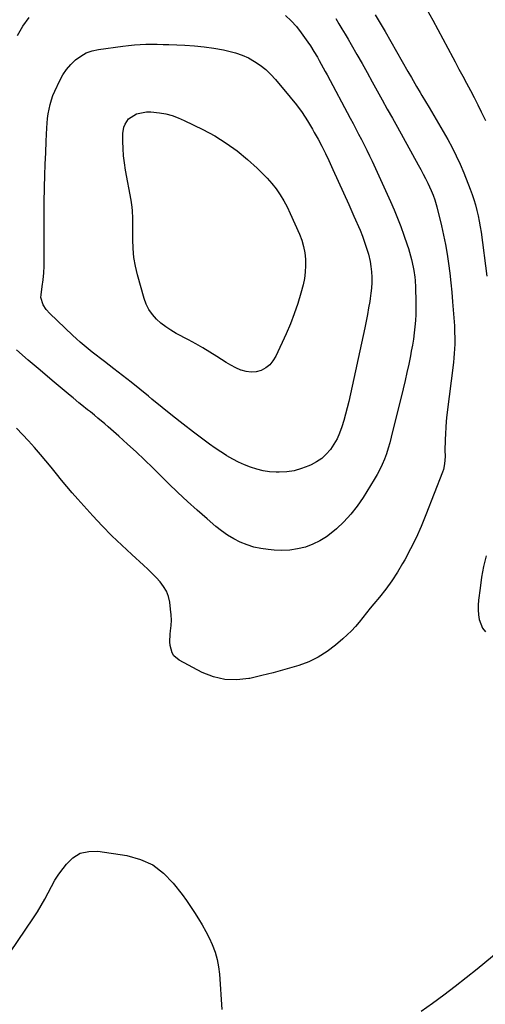
# Model space of a CAD drawing. Units: inches. Extents: x 1911225 to 1916582, y 464193 to 469641.
# Drawn here: x 1915886 to 1916134, y 465182 to 465707 of the extents above; entities that cross this region are included whole.
import ezdxf

# ---------------------------------------------------------------- set-up
doc = ezdxf.new("R2010")
doc.units = ezdxf.units.IN
doc.header["$MEASUREMENT"] = 0
doc.layers.add('7', color=7, linetype='Continuous')
doc.layers.add('8', color=7, linetype='Continuous')

msp = doc.modelspace()

# ---------------------------------------------------------------- linework, layer by layer
at = {"layer": '7', "color": 18}
for points in [[(1916103.03, 465712.04, 2046), (1916106.15, 465706.29, 2046), (1916108.84, 465701.34, 2046), (1916111.51, 465696.38, 2046), (1916114.18, 465691.43, 2046), (1916116.85, 465686.46, 2046), (1916118.11, 465684.11, 2046), (1916120.13, 465680.32, 2046), (1916122.16, 465676.53, 2046), (1916124.18, 465672.74, 2046), (1916126.19, 465668.95, 2046), (1916128.18, 465665.14, 2046), (1916130.12, 465661.31, 2046), (1916132.01, 465657.45, 2046), (1916133.86, 465653.57, 2046), (1916134.18, 465652.89, 2046)], [(1915885.11, 465698.13, 2052), (1915887.97, 465703.1, 2052), (1915891.22, 465707.83, 2052)], [(1916027.72, 465708.9, 2052), (1916030.79, 465706.06, 2052), (1916033.57, 465702.94, 2052), (1916036.17, 465699.63, 2052), (1916039.67, 465694.69, 2052), (1916041.02, 465692.7, 2052)], [(1916075.43, 465709.24, 2048), (1916078.11, 465704.74, 2048), (1916080.75, 465700.22, 2048), (1916092.98, 465679.02, 2048), (1916094.82, 465675.8, 2048), (1916095.73, 465674.19, 2048), (1916097.55, 465670.96, 2048), (1916099.41, 465667.75, 2048), (1916100.36, 465666.16, 2048), (1916104.18, 465659.84, 2048), (1916106.71, 465655.61, 2048), (1916109.21, 465651.36, 2048), (1916111.68, 465647.1, 2048), (1916114.13, 465642.82, 2048), (1916116.46, 465638.48, 2048), (1916118.68, 465634.09, 2048), (1916120.72, 465629.61, 2048), (1916122.63, 465625.08, 2048), (1916126.12, 465616.32, 2048), (1916127.16, 465613.54, 2048), (1916128.11, 465610.74, 2048), (1916128.95, 465607.89, 2048), (1916129.7, 465605.02, 2048), (1916130.35, 465602.13, 2048), (1916130.94, 465599.22, 2048), (1916131.44, 465596.3, 2048), (1916131.88, 465593.36, 2048), (1916135.01, 465569.9, 2048)], [(1916041.02, 465692.7, 2052), (1916042.92, 465689.65, 2052), (1916044.73, 465686.54, 2052), (1916045.7, 465684.82, 2052), (1916047.83, 465681, 2052), (1916048.88, 465679.08, 2052), (1916049.92, 465677.15, 2052), (1916062.21, 465654.16, 2052), (1916063.72, 465651.32, 2052), (1916065.23, 465648.48, 2052), (1916066.72, 465645.63, 2052), (1916068.21, 465642.78, 2052), (1916069.67, 465639.92, 2052), (1916071.1, 465637.04, 2052), (1916072.49, 465634.14, 2052), (1916073.84, 465631.23, 2052), (1916083.62, 465609.79, 2052), (1916085.56, 465605.37, 2052), (1916087.41, 465600.92, 2052), (1916089.14, 465596.43, 2052), (1916090.79, 465591.89, 2052), (1916092.62, 465586.62, 2052), (1916093.26, 465584.69, 2052), (1916093.86, 465582.75, 2052), (1916094.92, 465578.82, 2052), (1916095.79, 465574.85, 2052), (1916096.09, 465573.09, 2052), (1916096.57, 465569.53, 2052), (1916096.74, 465567.75, 2052), (1916096.93, 465564.17, 2052), (1916097.13, 465556.17, 2052), (1916097.15, 465552.87, 2052), (1916097.09, 465549.58, 2052), (1916096.91, 465546.3, 2052), (1916096.65, 465543.01, 2052), (1916096.27, 465539.74, 2052), (1916095.84, 465536.47, 2052), (1916095.31, 465533.22, 2052), (1916094.72, 465529.98, 2052), (1916094.25, 465527.59, 2052), (1916093.35, 465523.16, 2052), (1916092.41, 465518.74, 2052), (1916091.41, 465514.34, 2052), (1916090.37, 465509.94, 2052), (1916084.1, 465484.16, 2052), (1916083.32, 465481.22, 2052), (1916082.47, 465478.3, 2052), (1916081.5, 465475.42, 2052), (1916080.45, 465472.56, 2052), (1916079.28, 465469.75, 2052), (1916078, 465467, 2052), (1916076.57, 465464.32, 2052), (1916075.04, 465461.7, 2052), (1916069.1, 465452.09, 2052), (1916065.99, 465447.54, 2052), (1916062.63, 465443.21, 2052), (1916058.89, 465439.2, 2052), (1916054.9, 465435.4, 2052), (1916052.98, 465433.73, 2052), (1916049.62, 465431.18, 2052), (1916046.09, 465428.94, 2052), (1916042.3, 465427.18, 2052), (1916038.34, 465425.73, 2052), (1916034.22, 465424.76, 2052), (1916030.07, 465424.11, 2052), (1916025.88, 465423.93, 2052), (1916021.65, 465424.05, 2052), (1916018.52, 465424.32, 2052), (1916014.69, 465424.86, 2052), (1916010.93, 465425.66, 2052), (1916007.28, 465426.86, 2052), (1916003.7, 465428.32, 2052), (1916000.26, 465430.12, 2052), (1915996.93, 465432.09, 2052), (1915993.76, 465434.31, 2052), (1915990.71, 465436.71, 2052), (1915986.02, 465440.71, 2052), (1915980.76, 465445.29, 2052), (1915975.57, 465449.95, 2052), (1915970.49, 465454.73, 2052), (1915965.48, 465459.58, 2052), (1915957.13, 465467.83, 2052), (1915952.7, 465472.14, 2052), (1915948.22, 465476.4, 2052), (1915943.66, 465480.57, 2052), (1915939.05, 465484.7, 2052), (1915933.36, 465489.71, 2052), (1915931.55, 465491.28, 2052), (1915927.9, 465494.36, 2052), (1915926.05, 465495.88, 2052), (1915923.87, 465497.64, 2052), (1915922.33, 465498.88, 2052), (1915919.25, 465501.36, 2052), (1915917.72, 465502.6, 2052), (1915914.66, 465505.11, 2052), (1915913.14, 465506.37, 2052), (1915903.46, 465514.5, 2052), (1915897.12, 465519.85, 2052), (1915890.82, 465525.24, 2052), (1915884.56, 465530.69, 2052)], [(1915901.09, 465653.97, 2054), (1915901.44, 465656.47, 2054), (1915901.87, 465658.95, 2054), (1915902.44, 465661.41, 2054), (1915903.12, 465663.82, 2054), (1915903.98, 465666.18, 2054), (1915904.96, 465668.5, 2054), (1915907.59, 465674.16, 2054), (1915909.26, 465677.22, 2054), (1915911.17, 465680.11, 2054), (1915913.43, 465682.73, 2054), (1915915.92, 465685.17, 2054), (1915918.73, 465687.19, 2054), (1915921.69, 465688.86, 2054), (1915924.9, 465689.99, 2054), (1915928.27, 465690.76, 2054), (1915941.22, 465692.56, 2054), (1915944.26, 465692.93, 2054), (1915947.3, 465693.22, 2054), (1915950.34, 465693.4, 2054), (1915953.4, 465693.5, 2054), (1915956.45, 465693.53, 2054), (1915959.51, 465693.52, 2054), (1915962.56, 465693.46, 2054), (1915965.62, 465693.37, 2054), (1915974.13, 465693.05, 2054), (1915979.32, 465692.72, 2054), (1915984.48, 465692.22, 2054), (1915989.61, 465691.45, 2054), (1915994.72, 465690.5, 2054), (1915997.57, 465689.9, 2054), (1916001.17, 465688.94, 2054), (1916004.67, 465687.75, 2054), (1916008.03, 465686.19, 2054), (1916011.29, 465684.4, 2054), (1916014.36, 465682.29, 2054), (1916017.28, 465680, 2054), (1916019.96, 465677.44, 2054), (1916022.49, 465674.7, 2054), (1916030.34, 465665.32, 2054), (1916033.56, 465661.25, 2054), (1916036.63, 465657.07, 2054), (1916039.46, 465652.73, 2054), (1916042.14, 465648.29, 2054), (1916043.11, 465646.57, 2054), (1916045.14, 465642.88, 2054), (1916047.12, 465639.15, 2054), (1916049, 465635.38, 2054), (1916050.83, 465631.58, 2054), (1916053.03, 465626.83, 2054), (1916055.89, 465620.62, 2054), (1916058.71, 465614.39, 2054), (1916061.48, 465608.14, 2054), (1916064.22, 465601.88, 2054), (1916067.44, 465594.43, 2054), (1916068.71, 465591.29, 2054), (1916069.9, 465588.12, 2054), (1916070.94, 465584.91, 2054), (1916071.89, 465581.66, 2054), (1916072.8, 465577.85, 2054), (1916073.29, 465575.06, 2054), (1916073.57, 465572.23, 2054), (1916073.71, 465569.38, 2054), (1916073.66, 465566.53, 2054), (1916073.52, 465563.68, 2054), (1916073.23, 465560.85, 2054), (1916072.84, 465558.02, 2054), (1916072.6, 465556.58, 2054), (1916071.99, 465553.04, 2054), (1916071.35, 465549.51, 2054), (1916070.65, 465546, 2054), (1916069.92, 465542.48, 2054), (1916061.42, 465503.3, 2054), (1916060.63, 465499.89, 2054), (1916059.77, 465496.49, 2054), (1916058.83, 465493.11, 2054), (1916057.82, 465489.75, 2054), (1916056.57, 465486.36, 2054), (1916055.2, 465483.32, 2054), (1916053.53, 465480.44, 2054), (1916051.65, 465477.67, 2054), (1916049.46, 465475.17, 2054), (1916047.07, 465472.93, 2054), (1916044.36, 465471.08, 2054), (1916041.45, 465469.49, 2054), (1916040.12, 465468.88, 2054), (1916036.32, 465467.46, 2054), (1916032.45, 465466.38, 2054), (1916028.47, 465465.81, 2054), (1916024.42, 465465.59, 2054), (1916022.82, 465465.61, 2054), (1916019.33, 465465.84, 2054), (1916015.9, 465466.3, 2054), (1916012.53, 465467.12, 2054), (1916009.2, 465468.18, 2054), (1916005.96, 465469.51, 2054), (1916002.76, 465470.96, 2054), (1915999.66, 465472.58, 2054), (1915996.6, 465474.31, 2054), (1915996.42, 465474.42, 2054), (1915993.34, 465476.35, 2054), (1915990.32, 465478.34, 2054), (1915987.36, 465480.43, 2054), (1915984.44, 465482.58, 2054), (1915978.83, 465486.86, 2054), (1915973.22, 465491.19, 2054), (1915967.65, 465495.56, 2054), (1915962.13, 465500.01, 2054), (1915956.65, 465504.49, 2054), (1915954.82, 465506.02, 2054), (1915950.26, 465509.75, 2054), (1915945.67, 465513.44, 2054), (1915941.04, 465517.08, 2054), (1915936.37, 465520.68, 2054), (1915931.39, 465524.47, 2054), (1915929.2, 465526.15, 2054), (1915927.02, 465527.84, 2054), (1915924.86, 465529.55, 2054), (1915922.7, 465531.27, 2054), (1915920.58, 465533.03, 2054), (1915918.48, 465534.81, 2054), (1915916.43, 465536.65, 2054), (1915914.41, 465538.52, 2054), (1915902.25, 465550.06, 2054), (1915900.29, 465552.21, 2054), (1915898.66, 465554.63, 2054), (1915897.57, 465558.65, 2054), (1915897.64, 465560.07, 2054), (1915898.29, 465564.44, 2054), (1915898.75, 465568.09, 2054), (1915899.09, 465571.74, 2054), (1915899.26, 465575.4, 2054), (1915899.33, 465579.07, 2054), (1915899.25, 465590.2, 2054), (1915899.24, 465596.77, 2054), (1915899.26, 465603.35, 2054), (1915899.35, 465609.92, 2054), (1915899.47, 465616.49, 2054), (1915899.49, 465617.44, 2054), (1915899.65, 465623.54, 2054), (1915899.84, 465629.63, 2054), (1915900.08, 465635.72, 2054), (1915900.34, 465641.81, 2054), (1915900.67, 465648.94, 2054), (1915900.84, 465651.46, 2054), (1915901.09, 465653.97, 2054)], [(1915941.55, 465634.11, 2056), (1915941.31, 465637.93, 2056), (1915941.21, 465641.77, 2056), (1915941.21, 465645.95, 2056), (1915941.7, 465649.32, 2056), (1915942.32, 465650.9, 2056), (1915944.18, 465653.74, 2056), (1915948.37, 465656.38, 2056), (1915949.37, 465656.67, 2056), (1915953.76, 465657.49, 2056), (1915955.99, 465657.52, 2056), (1915960.65, 465657.02, 2056), (1915964.06, 465656.38, 2056), (1915967.4, 465655.52, 2056), (1915970.65, 465654.35, 2056), (1915973.84, 465652.97, 2056), (1915983.79, 465648.08, 2056), (1915990.1, 465644.65, 2056), (1915996.2, 465640.9, 2056), (1916001.98, 465636.66, 2056), (1916007.54, 465632.1, 2056), (1916012.68, 465627.52, 2056), (1916015.42, 465624.93, 2056), (1916018.03, 465622.23, 2056), (1916020.48, 465619.38, 2056), (1916022.81, 465616.42, 2056), (1916024.94, 465613.32, 2056), (1916026.93, 465610.14, 2056), (1916028.7, 465606.83, 2056), (1916030.33, 465603.44, 2056), (1916035.23, 465592.31, 2056), (1916036.44, 465589.1, 2056), (1916037.42, 465585.82, 2056), (1916038.05, 465582.47, 2056), (1916038.44, 465579.05, 2056), (1916038.49, 465575.61, 2056), (1916038.31, 465572.19, 2056), (1916037.81, 465568.8, 2056), (1916037.09, 465565.43, 2056), (1916035.9, 465560.93, 2056), (1916034.28, 465555.38, 2056), (1916032.46, 465549.89, 2056), (1916030.36, 465544.51, 2056), (1916028.07, 465539.2, 2056), (1916022.57, 465527.31, 2056), (1916021.11, 465524.92, 2056), (1916019.37, 465522.83, 2056), (1916017.21, 465521.18, 2056), (1916014.77, 465519.82, 2056), (1916012.09, 465519.09, 2056), (1916009.42, 465518.8, 2056), (1916006.75, 465519.16, 2056), (1916004.09, 465519.95, 2056), (1916004, 465519.99, 2056), (1916001.34, 465521.25, 2056), (1915998.72, 465522.58, 2056), (1915996.17, 465524.05, 2056), (1915993.66, 465525.59, 2056), (1915991.25, 465527.16, 2056), (1915987.55, 465529.5, 2056), (1915983.8, 465531.77, 2056), (1915979.99, 465533.93, 2056), (1915976.14, 465536.02, 2056), (1915969.5, 465539.51, 2056), (1915966.69, 465541.15, 2056), (1915963.98, 465542.94, 2056), (1915961.44, 465544.96, 2056), (1915959.02, 465547.14, 2056), (1915956.9, 465549.57, 2056), (1915955.07, 465552.16, 2056), (1915953.66, 465555.01, 2056), (1915952.54, 465558.03, 2056), (1915948.94, 465570.72, 2056), (1915947.84, 465575.35, 2056), (1915947, 465580.01, 2056), (1915946.58, 465584.73, 2056), (1915946.42, 465589.48, 2056), (1915946.48, 465595.23, 2056), (1915946.48, 465599.05, 2056), (1915946.45, 465600.95, 2056), (1915946.3, 465604.76, 2056), (1915946.15, 465606.66, 2056), (1915945.59, 465610.42, 2056), (1915942.6, 465626.51, 2056), (1915942, 465630.31, 2056), (1915941.55, 465634.11, 2056)], [(1916134.59, 465421, 2048), (1916133.21, 465415.35, 2048), (1916132.16, 465409.63, 2048), (1916131.33, 465403.86, 2048), (1916130.6, 465397.43, 2048), (1916130.42, 465394.84, 2048), (1916130.39, 465392.26, 2048), (1916130.59, 465389.68, 2048), (1916130.93, 465387.11, 2048), (1916132.72, 465382.53, 2048), (1916134.25, 465380.64, 2048)]]:
    msp.add_polyline3d(points, dxfattribs=at)
at = {"layer": '8', "color": 18}
for points in [[(1916054.51, 465707.23, 2050), (1916056.16, 465704.46, 2050), (1916057.84, 465701.7, 2050), (1916059.49, 465698.93, 2050), (1916061.12, 465696.15, 2050), (1916062.74, 465693.35, 2050), (1916065.76, 465688.05, 2050), (1916068.5, 465683.23, 2050), (1916071.23, 465678.4, 2050), (1916073.93, 465673.55, 2050), (1916076.61, 465668.7, 2050), (1916079.28, 465663.84, 2050), (1916081.96, 465658.99, 2050), (1916084.65, 465654.13, 2050), (1916087.34, 465649.29, 2050), (1916098.47, 465629.27, 2050), (1916099.79, 465626.84, 2050), (1916101.09, 465624.39, 2050), (1916102.35, 465621.92, 2050), (1916103.57, 465619.44, 2050), (1916105.39, 465615.63, 2050), (1916106.39, 465613.19, 2050), (1916107.25, 465610.7, 2050), (1916108.32, 465606.89, 2050), (1916110.76, 465596.81, 2050), (1916111.89, 465591.81, 2050), (1916112.93, 465586.8, 2050), (1916113.81, 465581.75, 2050), (1916114.6, 465576.69, 2050), (1916115.26, 465571.61, 2050), (1916115.85, 465566.52, 2050), (1916116.34, 465561.42, 2050), (1916116.76, 465556.31, 2050), (1916117.69, 465543.46, 2050), (1916117.83, 465541.03, 2050), (1916117.93, 465536.17, 2050), (1916117.9, 465533.74, 2050), (1916117.64, 465528.88, 2050), (1916117.42, 465526.46, 2050), (1916117.16, 465524.04, 2050), (1916113.72, 465496.08, 2050), (1916113.37, 465492.78, 2050), (1916113.08, 465489.47, 2050), (1916112.9, 465486.15, 2050), (1916112.79, 465482.83, 2050), (1916112.67, 465476.95, 2050), (1916112.69, 465476.18, 2050), (1916112.79, 465475.03, 2050), (1916112.81, 465473.88, 2050), (1916112.51, 465470.05, 2050), (1916111.86, 465467.07, 2050), (1916111.37, 465465.62, 2050), (1916102.55, 465442.81, 2050), (1916100.03, 465436.71, 2050), (1916097.35, 465430.68, 2050), (1916094.4, 465424.79, 2050), (1916091.28, 465418.97, 2050), (1916090.14, 465416.94, 2050), (1916087.34, 465412.29, 2050), (1916084.38, 465407.74, 2050), (1916081.18, 465403.35, 2050), (1916077.83, 465399.08, 2050), (1916074.87, 465395.52, 2050), (1916072.88, 465393.1, 2050), (1916070.9, 465390.68, 2050), (1916068.93, 465388.24, 2050), (1916066.97, 465385.79, 2050), (1916064.96, 465383.4, 2050), (1916062.86, 465381.09, 2050), (1916060.63, 465378.91, 2050), (1916058.32, 465376.81, 2050), (1916054.42, 465373.45, 2050), (1916049.92, 465370.05, 2050), (1916045.19, 465367.05, 2050), (1916040.13, 465364.66, 2050), (1916034.85, 465362.67, 2050), (1916033.55, 465362.27, 2050), (1916027.42, 465360.48, 2050), (1916021.27, 465358.77, 2050), (1916015.08, 465357.22, 2050), (1916008.86, 465355.76, 2050), (1916008.25, 465355.63, 2050), (1916001.81, 465354.91, 2050), (1915995.49, 465355.09, 2050), (1915989.35, 465356.59, 2050), (1915983.33, 465358.98, 2050), (1915971.17, 465365.41, 2050), (1915968.28, 465367.84, 2050), (1915967.34, 465369.45, 2050), (1915966.31, 465373.24, 2050), (1915966.12, 465375.23, 2050), (1915966.32, 465379.23, 2050), (1915966.58, 465381, 2050), (1915966.88, 465383.9, 2050), (1915967.01, 465386.8, 2050), (1915966.89, 465389.69, 2050), (1915966.62, 465392.59, 2050), (1915966.1, 465396.29, 2050), (1915965.4, 465399.29, 2050), (1915964.38, 465402.13, 2050), (1915962.86, 465404.75, 2050), (1915961.01, 465407.21, 2050), (1915958.87, 465409.51, 2050), (1915956.68, 465411.76, 2050), (1915954.42, 465413.95, 2050), (1915952.11, 465416.09, 2050), (1915945.92, 465421.66, 2050), (1915940.56, 465426.63, 2050), (1915935.31, 465431.71, 2050), (1915930.23, 465436.96, 2050), (1915925.25, 465442.31, 2050), (1915917.18, 465451.26, 2050), (1915914.25, 465454.57, 2050), (1915911.37, 465457.92, 2050), (1915908.55, 465461.32, 2050), (1915905.77, 465464.76, 2050), (1915903, 465468.21, 2050), (1915900.2, 465471.62, 2050), (1915897.35, 465475, 2050), (1915894.12, 465478.74, 2050), (1915890.99, 465482.22, 2050), (1915887.82, 465485.66, 2050), (1915884.57, 465489.02, 2050)], [(1915881.01, 465209.56, 2050), (1915893.68, 465228.23, 2050), (1915895.77, 465231.45, 2050), (1915897.76, 465234.73, 2050), (1915899.61, 465238.09, 2050), (1915901.36, 465241.51, 2050), (1915903.14, 465244.91, 2050), (1915905.04, 465248.23, 2050), (1915907.13, 465251.44, 2050), (1915909.35, 465254.57, 2050), (1915911.08, 465256.88, 2050), (1915914.61, 465260.22, 2050), (1915918.53, 465262.63, 2050), (1915923.02, 465263.64, 2050), (1915927.88, 465263.73, 2050), (1915943.35, 465261.37, 2050), (1915950.52, 465259.38, 2050), (1915957.12, 465256.44, 2050), (1915962.86, 465252.05, 2050), (1915968.03, 465246.7, 2050), (1915972.7, 465240.57, 2050), (1915975, 465237.44, 2050), (1915977.25, 465234.28, 2050), (1915979.4, 465231.04, 2050), (1915981.49, 465227.77, 2050), (1915983.47, 465224.43, 2050), (1915985.34, 465221.03, 2050), (1915987.07, 465217.56, 2050), (1915988.7, 465214.03, 2050), (1915990.25, 465209.94, 2050), (1915991.4, 465206.11, 2050), (1915992.14, 465202.17, 2050), (1915992.6, 465198.17, 2050), (1915993.79, 465179.33, 2050)], [(1916099.94, 465178.57, 2050), (1916106.06, 465182.86, 2050), (1916112.07, 465187.3, 2050), (1916118.03, 465191.81, 2050), (1916123.91, 465196.42, 2050), (1916129.74, 465201.11, 2050), (1916146.17, 465214.55, 2050)]]:
    msp.add_polyline3d(points, dxfattribs=at)

doc.saveas('drawing.dxf')
